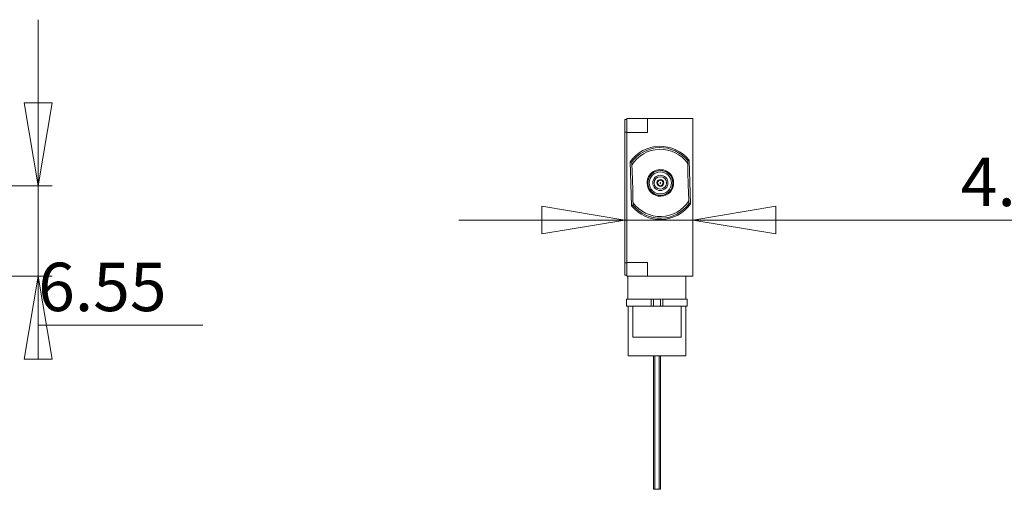
# Model space of a CAD drawing. Units: millimetres. Extents: x 2 to 278, y 1 to 215.
# Drawn here: x 169 to 240, y 108 to 142 of the extents above; entities that cross this region are included whole.
import ezdxf

# ---------------------------------------------------------------- set-up
doc = ezdxf.new("R2010")
doc.units = ezdxf.units.MM
doc.styles.add('SLDTEXTSTYLE0', font='TXT', dxfattribs={"width": 0.75})
doc.dimstyles.new('SLDDIMSTYLE1', dxfattribs={"dimtxt": 3.5, "dimasz": 6, "dimexe": 0, "dimexo": 0.0625, "dimgap": 0.875, "dimtad": 1, "dimrnd": 1e-09, "dimzin": 12, "dimdsep": 46, "dimtxsty": 'SLDTEXTSTYLE0', "dimblk1": 'CLOSED', "dimblk2": 'CLOSED', "dimsah": 1, "dimcen": 0.09, "dimadec": 0, "dimazin": 3, "dimtfac": 1, "dimtmove": 0, "dimatfit": 0, "dimldrblk": 'CLOSED', "dimfxl": 1, "dimfrac": 2, "dimtolj": 1, "dimtzin": 12, "dimarcsym": 0})
doc.dimstyles.new('SLDDIMSTYLE4', dxfattribs={"dimtxt": 3.5, "dimasz": 6, "dimexe": 0, "dimexo": 0.0625, "dimgap": 0.875, "dimtad": 0, "dimtih": 1, "dimtoh": 1, "dimrnd": 1e-09, "dimzin": 12, "dimdsep": 46, "dimtxsty": 'SLDTEXTSTYLE0', "dimblk1": 'CLOSED', "dimblk2": 'CLOSED', "dimsah": 1, "dimcen": 0.09, "dimadec": 0, "dimazin": 3, "dimtfac": 1, "dimtmove": 0, "dimatfit": 0, "dimldrblk": 'CLOSED', "dimfxl": 1, "dimfrac": 2, "dimtolj": 1, "dimtzin": 12, "dimarcsym": 0})

# ---------------------------------------------------------------- blocks, each defined once
blk = doc.blocks.new('_CLOSED')
at = {"color": 0, "linetype": 'ByBlock', "lineweight": -2}
for p, q in [((-1, 0.166667), (0, 0)), ((-1, 0.166667), (-1, -0.166667)), ((0, 0), (-1, -0.166667)), ((0, 0), (-1, 0))]:
    blk.add_line(p, q, dxfattribs=at)
blk = doc.blocks.new('*D13')
at = {"color": 7, "linetype": 'Continuous', "lineweight": 0}
for p, q in [((170.302, 129.908), (170.302, 141.908)), ((167.347, 129.908), (171.302, 129.908)), ((170.302, 123.358), (170.302, 129.908)), ((124.699, 123.358), (171.302, 123.358)), ((170.302, 119.828), (170.302, 123.358)), ((182.197, 119.828), (170.302, 119.828))]:
    blk.add_line(p, q, dxfattribs=at)
at = {"color": 7, "linetype": 'Continuous', "lineweight": 0, "xscale": 6, "yscale": 6}
for p, rotation in [((170.302, 129.908, -2.354), 270), ((170.302, 123.358, -2.354), 90)]:
    blk.add_blockref('_CLOSED', p, dxfattribs=dict(at, rotation=rotation))
at = {"color": 7, "linetype": 'Continuous', "lineweight": 0, "insert": (170.302, 124.34, -2.354), "char_height": 3.5, "attachment_point": 1, "style": 'SLDTEXTSTYLE0'}
blk.add_mtext('6.55', dxfattribs=at)
blk = doc.blocks.new('*D21')
at = {"color": 7, "linetype": 'Continuous', "lineweight": 0}
for p, q in [((212.695, 127.421), (200.695, 127.421)), ((212.695, 127.421), (217.602, 127.421)), ((217.602, 127.421), (248.852, 127.421))]:
    blk.add_line(p, q, dxfattribs=at)
at = {"color": 7, "linetype": 'Continuous', "lineweight": 0, "xscale": 6, "yscale": 6}
blk.add_blockref('_CLOSED', (212.695, 127.421, -2.237), dxfattribs=at)
at = {"color": 7, "linetype": 'Continuous', "lineweight": 0, "xscale": 6, "yscale": 6, "rotation": 180}
blk.add_blockref('_CLOSED', (217.602, 127.421, -2.237), dxfattribs=at)
at = {"color": 7, "linetype": 'Continuous', "lineweight": 0, "insert": (236.957, 131.932, -2.237), "char_height": 3.5, "attachment_point": 1, "style": 'SLDTEXTSTYLE0'}
blk.add_mtext('4.91', dxfattribs=at)

msp = doc.modelspace()

# ---------------------------------------------------------------- linework, layer by layer
at = {"color": 7, "linetype": 'Continuous', "lineweight": 15}
for p, q in [((212.695, 134.683), (212.695, 133.783)), ((212.695, 134.683), (212.822, 134.683)), ((212.822, 133.758), (212.822, 134.758)), ((214.322, 134.758), (212.822, 134.758)), ((214.322, 134.758), (214.322, 133.758)), ((214.322, 134.758), (217.602, 134.758)), ((217.602, 123.358), (217.602, 134.758)), ((212.695, 133.783), (212.822, 133.783)), ((212.695, 133.783), (212.695, 124.333)), ((212.822, 124.358), (212.822, 133.758)), ((214.322, 133.758), (212.822, 133.758)), ((213.176, 128.461), (213.081, 131.627)), ((217.329, 131.755), (217.424, 128.59)), ((215.262, 130.125), (215.262, 130.141)), ((212.695, 124.333), (212.822, 124.333)), ((212.695, 124.333), (212.695, 123.433)), ((214.322, 124.358), (212.822, 124.358)), ((212.822, 124.358), (212.822, 123.358)), ((214.322, 123.358), (214.322, 124.358)), ((212.695, 123.433), (212.822, 123.433)), ((214.322, 123.358), (212.822, 123.358)), ((212.902, 123.358), (212.902, 121.708)), ((214.322, 123.358), (217.602, 123.358)), ((217.102, 123.358), (217.102, 121.708)), ((212.817, 121.708), (212.817, 121.208)), ((212.817, 121.708), (212.902, 121.708)), ((212.902, 121.708), (213.646, 121.708)), ((213.646, 121.708), (214.581, 121.708)), ((214.581, 121.208), (214.581, 121.708)), ((214.581, 121.708), (214.637, 121.708)), ((214.581, 121.708), (215.305, 121.708)), ((214.752, 121.708), (214.752, 121.208)), ((215.252, 121.208), (215.252, 121.708)), ((215.368, 121.708), (215.424, 121.708)), ((215.424, 121.208), (215.424, 121.708)), ((215.424, 121.708), (216.359, 121.708)), ((216.359, 121.708), (217.102, 121.708)), ((217.096, 121.708), (217.187, 121.708)), ((217.187, 121.208), (217.187, 121.708)), ((212.817, 121.208), (214.581, 121.208)), ((212.921, 121.208), (212.921, 117.598)), ((213.252, 121.208), (213.252, 118.958)), ((214.581, 121.208), (214.656, 121.208)), ((215.349, 121.208), (214.678, 121.208)), ((215.349, 121.208), (215.424, 121.208)), ((215.424, 121.208), (217.187, 121.208)), ((216.752, 118.958), (216.752, 121.208)), ((217.083, 117.598), (217.083, 121.208)), ((216.752, 118.958), (213.252, 118.958)), ((217.083, 117.598), (212.921, 117.598)), ((214.746, 107.958), (214.746, 117.598)), ((214.748, 107.958), (214.748, 117.598)), ((215.258, 107.958), (215.258, 117.598)), ((214.748, 107.958), (214.746, 107.958)), ((214.848, 107.958), (214.748, 107.958)), ((215.158, 107.958), (214.848, 107.958)), ((215.258, 107.958), (215.158, 107.958))]:
    msp.add_line(p, q, dxfattribs=at)
at = {"color": 8, "linetype": 'Continuous', "lineweight": 15}
for p, q in [((214.848, 107.958), (214.848, 117.598)), ((215.158, 107.958), (215.158, 117.598))]:
    msp.add_line(p, q, dxfattribs=at)
at = {"color": 7, "linetype": 'Continuous', "lineweight": 15, "flags": 128}
for points in [[(213.081, 131.627), (213.127, 131.613), (213.18, 131.597)], [(217.231, 131.719), (217.275, 131.735), (217.329, 131.755)], [(213.274, 128.497), (213.23, 128.481), (213.176, 128.461)], [(217.424, 128.59), (217.378, 128.604), (217.325, 128.62)]]:
    msp.add_lwpolyline(points, dxfattribs=at)
at = {"color": 7, "linetype": 'Continuous', "lineweight": 15}
for centre, radius in [((215.252, 130.108), 0.9), ((215.252, 130.108), 0.8), ((215.252, 130.108), 0.55), ((215.252, 130.108), 0.45), ((215.252, 130.108), 0.25), ((215.252, 130.108), 0.2), ((215.249, 130.083), 0.01), ((215.256, 130.133), 0.01), ((215.252, 130.108), 0.004)]:
    msp.add_circle(centre, radius, dxfattribs=at)
for radius, start, end in [(2.65, 38.41868, 145.03999), (2.552, 39.14471, 144.31395), (2.429, 35.53981, 147.91886), (0.961, 1.72933, 181.72933), (0.961, 181.72933, 1.72933), (2.429, 215.53981, 327.91886), (2.65, 218.41868, 325.03999), (2.552, 219.14471, 324.31395)]:
    msp.add_arc((215.252, 130.108), radius, start, end, dxfattribs=at)
for points, knots in [([(217.229, 131.52), (217.229, 131.566), (217.228, 131.647), (217.229, 131.707), (217.231, 131.715), (217.231, 131.719)], [0, 0, 0, 0, 0.3930225, 0.6941976, 1, 1, 1, 1]), ([(213.18, 131.597), (213.181, 131.594), (213.182, 131.588), (213.187, 131.539), (213.191, 131.455), (213.194, 131.398)], [0, 0, 0, 0, 0.2514585, 0.5029183, 1, 1, 1, 1]), ([(213.276, 128.696), (213.275, 128.801), (213.272, 128.998), (213.268, 129.308), (213.262, 129.59), (213.256, 129.813), (213.252, 129.962), (213.248, 130.102), (213.243, 130.268), (213.232, 130.578), (213.214, 130.988), (213.202, 131.239), (213.194, 131.398)], [0, 0, 0, 0, 0.168291, 0.314728, 0.398479, 0.451544, 0.491886, 0.500277, 0.544754, 0.602507, 0.746175, 1, 1, 1, 1]), ([(217.229, 131.52), (217.23, 131.415), (217.233, 131.218), (217.237, 130.909), (217.243, 130.626), (217.249, 130.404), (217.253, 130.254), (217.257, 130.115), (217.262, 129.949), (217.273, 129.639), (217.291, 129.228), (217.303, 128.978), (217.311, 128.818)], [0, 0, 0, 0, 0.168291, 0.314728, 0.398479, 0.451544, 0.491886, 0.500277, 0.544754, 0.602507, 0.746175, 1, 1, 1, 1]), ([(214.353, 130.081), (214.35, 130.081), (214.344, 130.081), (214.308, 130.08), (214.292, 130.079)], [0, 0, 0, 0, 0.559999, 1, 1, 1, 1]), ([(216.213, 130.137), (216.194, 130.137), (216.159, 130.136), (216.154, 130.135), (216.152, 130.135)], [0, 0, 0, 0, 0.559997, 1, 1, 1, 1]), ([(217.325, 128.62), (217.324, 128.622), (217.323, 128.628), (217.318, 128.677), (217.314, 128.762), (217.311, 128.818)], [0, 0, 0, 0, 0.2514585, 0.5029183, 1, 1, 1, 1]), ([(213.276, 128.696), (213.276, 128.65), (213.277, 128.569), (213.276, 128.509), (213.274, 128.501), (213.274, 128.497)], [0, 0, 0, 0, 0.393022, 0.694198, 1, 1, 1, 1])]:
    msp.add_open_spline(points, degree=3, knots=knots, dxfattribs=at)

# ---------------------------------------------------------------- dimensions: what is measured, and where the dimension line sits
at = {"color": 7, "linetype": 'Continuous', "lineweight": 0}
dim = msp.add_linear_dim(base=(170.302, 129.908), p1=(123.699, 123.358), p2=(166.347, 129.908), angle=90, dimstyle='SLDDIMSTYLE4', dxfattribs=at)
dim.commit()
dim.dimension.update_dxf_attribs({"geometry": '*D13', "text_midpoint": (170.302, 122.606), "dimtype": 160})
dim = msp.add_linear_dim(base=(217.602, 127.421), p1=(212.695, 123.433), p2=(217.602, 123.358), dimstyle='SLDDIMSTYLE1', dxfattribs=at)
dim.commit()
dim.dimension.update_dxf_attribs({"geometry": '*D21', "text_midpoint": (242.905, 127.421), "dimtype": 160})

doc.saveas('drawing.dxf')
